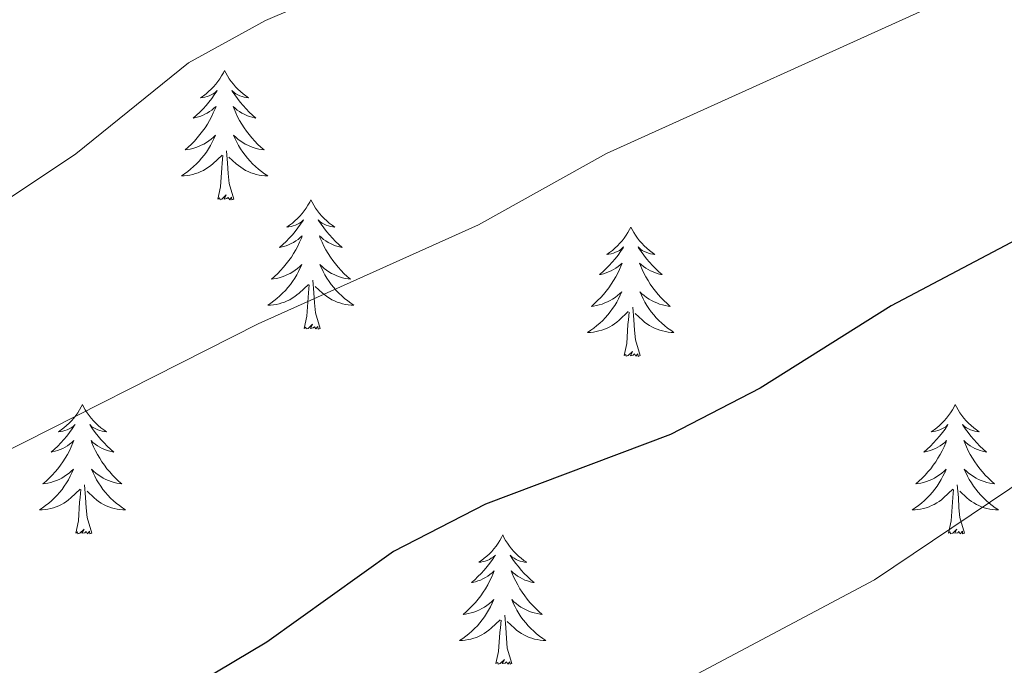
# Model space of a CAD drawing. Units: metres. Extents: x 611062 to 615564, y 4661830 to 4664871.
# Drawn here: x 613186 to 613277, y 4662886 to 4662946 of the extents above; entities that cross this region are included whole.
import ezdxf

# ---------------------------------------------------------------- set-up
doc = ezdxf.new("R2010")
doc.units = ezdxf.units.M
doc.header["$MEASUREMENT"] = 0
doc.linetypes.add('TRAZOSX2', pattern=[1.5, 1, -0.5])
for name, color, linetype, lineweight in [('Level 36', 19, 'Continuous', 40), ('Level 4', 39, 'TRAZOSX2', 30), ('Level 5', 36, 'Continuous', 0)]:
    doc.layers.add(name, color=color, linetype=linetype, lineweight=lineweight)

msp = doc.modelspace()

# ---------------------------------------------------------------- linework, layer by layer
at = {"layer": 'Level 36', "color": 92, "linetype": 'Continuous', "lineweight": 0}
for points in [[(613204.83, 4662941.05, 0.01), (613204.72, 4662940.83, 0.01), (613204.56, 4662940.55, 0.01), (613204.39, 4662940.29, 0.01), (613204.21, 4662940.03, 0.01), (613204.02, 4662939.78, 0.01), (613203.81, 4662939.54, 0.01), (613203.59, 4662939.32, 0.01), (613203.36, 4662939.1, 0.01), (613203.12, 4662938.9, 0.01), (613202.87, 4662938.71, 0.01), (613202.61, 4662938.53, 0.01), (613202.81, 4662938.55, 0.01), (613203.01, 4662938.59, 0.01), (613203.21, 4662938.65, 0.01), (613203.41, 4662938.72, 0.01), (613203.6, 4662938.8, 0.01), (613203.78, 4662938.9, 0.01), (613203.95, 4662939.01, 0.01), (613204.16, 4662939.2, 0.01), (613204.11, 4662939.14, 0.01), (613203.88, 4662938.79, 0.01), (613203.64, 4662938.46, 0.01), (613203.38, 4662938.13, 0.01), (613203.12, 4662937.81, 0.01), (613202.84, 4662937.51, 0.01), (613202.54, 4662937.22, 0.01), (613202.24, 4662936.93, 0.01), (613201.93, 4662936.66, 0.01), (613202.05, 4662936.68, 0.01), (613202.3, 4662936.74, 0.01), (613202.54, 4662936.82, 0.01), (613202.78, 4662936.9, 0.01), (613203.01, 4662937.01, 0.01), (613203.23, 4662937.12, 0.01), (613203.45, 4662937.26, 0.01), (613203.65, 4662937.4, 0.01), (613203.85, 4662937.56, 0.01), (613204.04, 4662937.73, 0.01), (613203.95, 4662937.5, 0.01), (613203.79, 4662937.14, 0.01), (613203.62, 4662936.79, 0.01), (613203.44, 4662936.44, 0.01), (613203.24, 4662936.1, 0.01), (613203.03, 4662935.77, 0.01), (613202.8, 4662935.45, 0.01), (613202.56, 4662935.14, 0.01), (613202.31, 4662934.84, 0.01), (613202.04, 4662934.54, 0.01), (613201.77, 4662934.26, 0.01), (613201.48, 4662933.99, 0.01), (613201.19, 4662933.73, 0.01), (613201.38, 4662933.76, 0.01), (613201.65, 4662933.81, 0.01), (613201.91, 4662933.87, 0.01), (613202.17, 4662933.95, 0.01), (613202.43, 4662934.04, 0.01), (613202.67, 4662934.15, 0.01), (613202.92, 4662934.27, 0.01), (613203.15, 4662934.41, 0.01), (613203.37, 4662934.56, 0.01), (613203.59, 4662934.72, 0.01), (613203.8, 4662934.9, 0.01), (613203.99, 4662935.09, 0.01), (613203.85, 4662934.76, 0.01)], [(613204.83, 4662941.05, 0.01), (613204.94, 4662940.83, 0.01), (613205.09, 4662940.55, 0.01), (613205.26, 4662940.29, 0.01), (613205.44, 4662940.03, 0.01), (613205.64, 4662939.78, 0.01), (613205.84, 4662939.54, 0.01), (613206.06, 4662939.32, 0.01), (613206.29, 4662939.1, 0.01), (613206.53, 4662938.9, 0.01), (613206.78, 4662938.71, 0.01), (613207.04, 4662938.53, 0.01), (613206.84, 4662938.55, 0.01), (613206.64, 4662938.59, 0.01), (613206.44, 4662938.65, 0.01), (613206.25, 4662938.72, 0.01), (613206.06, 4662938.8, 0.01), (613205.88, 4662938.9, 0.01), (613205.7, 4662939.01, 0.01), (613205.5, 4662939.2, 0.01), (613205.54, 4662939.14, 0.01), (613205.77, 4662938.79, 0.01), (613206.01, 4662938.46, 0.01), (613206.27, 4662938.13, 0.01), (613206.54, 4662937.81, 0.01), (613206.82, 4662937.51, 0.01), (613207.11, 4662937.22, 0.01), (613207.41, 4662936.93, 0.01), (613207.72, 4662936.66, 0.01), (613207.6, 4662936.68, 0.01), (613207.36, 4662936.74, 0.01), (613207.11, 4662936.82, 0.01), (613206.88, 4662936.9, 0.01), (613206.65, 4662937.01, 0.01), (613206.42, 4662937.12, 0.01), (613206.21, 4662937.26, 0.01), (613206, 4662937.4, 0.01), (613205.8, 4662937.56, 0.01), (613205.62, 4662937.73, 0.01), (613205.7, 4662937.5, 0.01), (613205.86, 4662937.14, 0.01), (613206.03, 4662936.79, 0.01), (613206.22, 4662936.44, 0.01), (613206.42, 4662936.1, 0.01), (613206.63, 4662935.77, 0.01), (613206.86, 4662935.45, 0.01), (613207.09, 4662935.14, 0.01), (613207.34, 4662934.84, 0.01), (613207.61, 4662934.54, 0.01), (613207.88, 4662934.26, 0.01), (613208.17, 4662933.99, 0.01), (613208.47, 4662933.73, 0.01), (613208.27, 4662933.76, 0.01), (613208, 4662933.81, 0.01), (613207.74, 4662933.87, 0.01), (613207.48, 4662933.95, 0.01), (613207.23, 4662934.04, 0.01), (613206.98, 4662934.15, 0.01), (613206.74, 4662934.27, 0.01), (613206.5, 4662934.41, 0.01), (613206.28, 4662934.56, 0.01), (613206.06, 4662934.72, 0.01), (613205.86, 4662934.9, 0.01), (613205.66, 4662935.09, 0.01), (613205.8, 4662934.76, 0.01)], [(613203.847, 4662934.763, 0.01), (613203.697, 4662934.443, 0.01), (613203.527, 4662934.133, 0.01), (613203.337, 4662933.823, 0.01), (613203.147, 4662933.523, 0.01), (613202.937, 4662933.243, 0.01), (613202.707, 4662932.964, 0.01), (613202.477, 4662932.694, 0.01), (613202.227, 4662932.434, 0.01), (613201.967, 4662932.194, 0.01), (613201.697, 4662931.954, 0.01), (613201.427, 4662931.734, 0.01), (613201.137, 4662931.524, 0.01), (613200.847, 4662931.334, 0.01), (613201.107, 4662931.344, 0.01), (613201.377, 4662931.374, 0.01), (613201.637, 4662931.414, 0.01), (613201.897, 4662931.464, 0.01), (613202.147, 4662931.544, 0.01), (613202.397, 4662931.624, 0.01), (613202.637, 4662931.734, 0.01), (613202.877, 4662931.844, 0.01), (613203.107, 4662931.974, 0.01), (613203.337, 4662932.124, 0.01), (613203.547, 4662932.284, 0.01), (613203.747, 4662932.454, 0.01), (613204.597, 4662933.243, 0.01)], [(613205.797, 4662934.763, 0.01), (613205.957, 4662934.443, 0.01), (613206.127, 4662934.133, 0.01), (613206.307, 4662933.823, 0.01), (613206.507, 4662933.523, 0.01), (613206.717, 4662933.243, 0.01), (613206.937, 4662932.963, 0.01), (613207.177, 4662932.693, 0.01), (613207.417, 4662932.433, 0.01), (613207.677, 4662932.193, 0.01), (613207.947, 4662931.953, 0.01), (613208.227, 4662931.733, 0.01), (613208.517, 4662931.523, 0.01), (613208.807, 4662931.333, 0.01), (613208.537, 4662931.343, 0.01), (613208.277, 4662931.373, 0.01), (613208.017, 4662931.413, 0.01), (613207.757, 4662931.463, 0.01), (613207.497, 4662931.543, 0.01), (613207.247, 4662931.623, 0.01), (613207.007, 4662931.733, 0.01), (613206.767, 4662931.843, 0.01), (613206.537, 4662931.973, 0.01), (613206.317, 4662932.123, 0.01), (613206.107, 4662932.283, 0.01), (613205.897, 4662932.453, 0.01), (613205.237, 4662933.073, 0.01)], [(613204.21, 4662929.2, 0.01), (613204.45, 4662930.31, 0.01), (613204.57, 4662932.06, 0.01), (613204.61, 4662932.49, 0.01), (613204.68, 4662933.21, 0.01)], [(613205.68, 4662929.2, 0.01), (613205.25, 4662930.64, 0.01), (613205.16, 4662931.54, 0.01), (613205.11, 4662932.49, 0.01), (613205.01, 4662933.65, 0.01)], [(613205.68, 4662929.2, 0.01), (613205.5, 4662929.13, 0.01), (613205.48, 4662929.37, 0.01), (613205.3, 4662929.14, 0.01), (613205.17, 4662929.35, 0.01), (613205.05, 4662929.24, 0.01), (613204.78, 4662929.19, 0.01), (613204.98, 4662929.58, 0.01), (613204.59, 4662929.2, 0.01), (613204.41, 4662929.14, 0.01), (613204.36, 4662929.31, 0.01), (613204.21, 4662929.2, 0.01)], [(613212.79, 4662929.13, 0.01), (613212.68, 4662928.91, 0.01), (613212.52, 4662928.63, 0.01), (613212.35, 4662928.37, 0.01), (613212.17, 4662928.11, 0.01), (613211.98, 4662927.86, 0.01), (613211.77, 4662927.62, 0.01), (613211.55, 4662927.4, 0.01), (613211.32, 4662927.18, 0.01), (613211.08, 4662926.98, 0.01), (613210.83, 4662926.79, 0.01), (613210.57, 4662926.61, 0.01), (613210.77, 4662926.63, 0.01), (613210.97, 4662926.67, 0.01), (613211.17, 4662926.73, 0.01), (613211.37, 4662926.8, 0.01), (613211.56, 4662926.88, 0.01), (613211.74, 4662926.98, 0.01), (613211.91, 4662927.09, 0.01), (613212.12, 4662927.28, 0.01), (613212.07, 4662927.22, 0.01), (613211.84, 4662926.87, 0.01), (613211.6, 4662926.54, 0.01), (613211.34, 4662926.21, 0.01), (613211.08, 4662925.9, 0.01), (613210.8, 4662925.59, 0.01), (613210.5, 4662925.3, 0.01), (613210.2, 4662925.01, 0.01), (613209.89, 4662924.74, 0.01), (613210.01, 4662924.76, 0.01), (613210.26, 4662924.82, 0.01), (613210.5, 4662924.9, 0.01), (613210.74, 4662924.98, 0.01), (613210.97, 4662925.09, 0.01), (613211.19, 4662925.2, 0.01), (613211.41, 4662925.34, 0.01), (613211.61, 4662925.48, 0.01), (613211.81, 4662925.64, 0.01), (613212, 4662925.81, 0.01), (613211.91, 4662925.59, 0.01), (613211.75, 4662925.22, 0.01), (613211.58, 4662924.87, 0.01), (613211.4, 4662924.52, 0.01), (613211.2, 4662924.18, 0.01), (613210.99, 4662923.85, 0.01), (613210.76, 4662923.53, 0.01), (613210.52, 4662923.22, 0.01), (613210.27, 4662922.92, 0.01), (613210, 4662922.62, 0.01), (613209.73, 4662922.34, 0.01), (613209.44, 4662922.07, 0.01), (613209.15, 4662921.82, 0.01), (613209.34, 4662921.84, 0.01), (613209.61, 4662921.89, 0.01), (613209.87, 4662921.95, 0.01), (613210.13, 4662922.03, 0.01), (613210.39, 4662922.12, 0.01), (613210.63, 4662922.23, 0.01), (613210.88, 4662922.35, 0.01), (613211.11, 4662922.49, 0.01), (613211.33, 4662922.64, 0.01), (613211.55, 4662922.81, 0.01), (613211.76, 4662922.98, 0.01), (613211.95, 4662923.17, 0.01), (613211.81, 4662922.84, 0.01)], [(613212.79, 4662929.13, 0.01), (613212.9, 4662928.91, 0.01), (613213.05, 4662928.63, 0.01), (613213.22, 4662928.37, 0.01), (613213.4, 4662928.11, 0.01), (613213.6, 4662927.86, 0.01), (613213.8, 4662927.62, 0.01), (613214.02, 4662927.4, 0.01), (613214.25, 4662927.18, 0.01), (613214.49, 4662926.98, 0.01), (613214.74, 4662926.79, 0.01), (613215, 4662926.61, 0.01), (613214.8, 4662926.63, 0.01), (613214.6, 4662926.67, 0.01), (613214.4, 4662926.73, 0.01), (613214.21, 4662926.8, 0.01), (613214.02, 4662926.88, 0.01), (613213.84, 4662926.98, 0.01), (613213.66, 4662927.09, 0.01), (613213.46, 4662927.28, 0.01), (613213.5, 4662927.22, 0.01), (613213.73, 4662926.87, 0.01), (613213.97, 4662926.54, 0.01), (613214.23, 4662926.21, 0.01), (613214.5, 4662925.9, 0.01), (613214.78, 4662925.59, 0.01), (613215.07, 4662925.3, 0.01), (613215.37, 4662925.01, 0.01), (613215.68, 4662924.74, 0.01), (613215.56, 4662924.76, 0.01), (613215.32, 4662924.82, 0.01), (613215.07, 4662924.9, 0.01), (613214.84, 4662924.98, 0.01), (613214.61, 4662925.09, 0.01), (613214.38, 4662925.2, 0.01), (613214.17, 4662925.34, 0.01), (613213.96, 4662925.48, 0.01), (613213.76, 4662925.64, 0.01), (613213.58, 4662925.81, 0.01), (613213.66, 4662925.59, 0.01), (613213.82, 4662925.22, 0.01), (613213.99, 4662924.87, 0.01), (613214.18, 4662924.52, 0.01), (613214.38, 4662924.18, 0.01), (613214.59, 4662923.85, 0.01), (613214.82, 4662923.53, 0.01), (613215.05, 4662923.22, 0.01), (613215.3, 4662922.92, 0.01), (613215.57, 4662922.62, 0.01), (613215.84, 4662922.34, 0.01), (613216.13, 4662922.07, 0.01), (613216.43, 4662921.82, 0.01), (613216.23, 4662921.84, 0.01), (613215.96, 4662921.89, 0.01), (613215.7, 4662921.95, 0.01), (613215.44, 4662922.03, 0.01), (613215.19, 4662922.12, 0.01), (613214.94, 4662922.23, 0.01), (613214.7, 4662922.35, 0.01), (613214.46, 4662922.49, 0.01), (613214.24, 4662922.64, 0.01), (613214.02, 4662922.81, 0.01), (613213.82, 4662922.98, 0.01), (613213.62, 4662923.17, 0.01), (613213.76, 4662922.84, 0.01)], [(613242.3, 4662926.62, 0.01), (613242.19, 4662926.4, 0.01), (613242.04, 4662926.13, 0.01), (613241.87, 4662925.86, 0.01), (613241.69, 4662925.6, 0.01), (613241.49, 4662925.36, 0.01), (613241.28, 4662925.12, 0.01), (613241.07, 4662924.89, 0.01), (613240.84, 4662924.68, 0.01), (613240.6, 4662924.47, 0.01), (613240.34, 4662924.28, 0.01), (613240.08, 4662924.1, 0.01), (613240.28, 4662924.13, 0.01), (613240.49, 4662924.16, 0.01), (613240.69, 4662924.22, 0.01), (613240.88, 4662924.29, 0.01), (613241.07, 4662924.37, 0.01), (613241.25, 4662924.47, 0.01), (613241.42, 4662924.58, 0.01), (613241.63, 4662924.78, 0.01), (613241.59, 4662924.71, 0.01), (613241.36, 4662924.36, 0.01), (613241.12, 4662924.03, 0.01), (613240.86, 4662923.7, 0.01), (613240.59, 4662923.39, 0.01), (613240.31, 4662923.08, 0.01), (613240.02, 4662922.79, 0.01), (613239.72, 4662922.5, 0.01), (613239.4, 4662922.23, 0.01), (613239.53, 4662922.26, 0.01), (613239.77, 4662922.32, 0.01), (613240.02, 4662922.39, 0.01), (613240.25, 4662922.48, 0.01), (613240.48, 4662922.58, 0.01), (613240.71, 4662922.7, 0.01), (613240.92, 4662922.83, 0.01), (613241.13, 4662922.97, 0.01), (613241.33, 4662923.13, 0.01), (613241.51, 4662923.3, 0.01), (613241.42, 4662923.08, 0.01), (613241.27, 4662922.72, 0.01), (613241.1, 4662922.36, 0.01), (613240.91, 4662922.02, 0.01), (613240.71, 4662921.68, 0.01), (613240.5, 4662921.34, 0.01), (613240.27, 4662921.02, 0.01), (613240.04, 4662920.71, 0.01), (613239.78, 4662920.41, 0.01), (613239.52, 4662920.12, 0.01), (613239.24, 4662919.84, 0.01), (613238.96, 4662919.56, 0.01), (613238.66, 4662919.31, 0.01), (613238.86, 4662919.33, 0.01), (613239.12, 4662919.38, 0.01), (613239.39, 4662919.44, 0.01), (613239.65, 4662919.52, 0.01), (613239.9, 4662919.62, 0.01), (613240.15, 4662919.72, 0.01), (613240.39, 4662919.85, 0.01), (613240.62, 4662919.98, 0.01), (613240.85, 4662920.13, 0.01), (613241.06, 4662920.3, 0.01), (613241.27, 4662920.47, 0.01), (613241.47, 4662920.66, 0.01), (613241.32, 4662920.34, 0.01)], [(613242.3, 4662926.62, 0.01), (613242.41, 4662926.4, 0.01), (613242.57, 4662926.13, 0.01), (613242.74, 4662925.86, 0.01), (613242.92, 4662925.6, 0.01), (613243.11, 4662925.36, 0.01), (613243.32, 4662925.12, 0.01), (613243.54, 4662924.89, 0.01), (613243.77, 4662924.68, 0.01), (613244.01, 4662924.47, 0.01), (613244.26, 4662924.28, 0.01), (613244.52, 4662924.1, 0.01), (613244.32, 4662924.13, 0.01), (613244.12, 4662924.16, 0.01), (613243.92, 4662924.22, 0.01), (613243.72, 4662924.29, 0.01), (613243.53, 4662924.37, 0.01), (613243.35, 4662924.47, 0.01), (613243.18, 4662924.58, 0.01), (613242.97, 4662924.78, 0.01), (613243.02, 4662924.71, 0.01), (613243.24, 4662924.36, 0.01), (613243.49, 4662924.03, 0.01), (613243.74, 4662923.7, 0.01), (613244.01, 4662923.39, 0.01), (613244.29, 4662923.08, 0.01), (613244.58, 4662922.79, 0.01), (613244.89, 4662922.5, 0.01), (613245.2, 4662922.23, 0.01), (613245.08, 4662922.26, 0.01), (613244.83, 4662922.32, 0.01), (613244.59, 4662922.39, 0.01), (613244.35, 4662922.48, 0.01), (613244.12, 4662922.58, 0.01), (613243.9, 4662922.7, 0.01), (613243.68, 4662922.83, 0.01), (613243.48, 4662922.97, 0.01), (613243.28, 4662923.13, 0.01), (613243.09, 4662923.3, 0.01), (613243.18, 4662923.08, 0.01), (613243.34, 4662922.72, 0.01), (613243.51, 4662922.36, 0.01), (613243.69, 4662922.02, 0.01), (613243.89, 4662921.68, 0.01), (613244.1, 4662921.34, 0.01), (613244.33, 4662921.02, 0.01), (613244.57, 4662920.71, 0.01), (613244.82, 4662920.41, 0.01), (613245.08, 4662920.12, 0.01), (613245.36, 4662919.84, 0.01), (613245.65, 4662919.56, 0.01), (613245.94, 4662919.31, 0.01), (613245.75, 4662919.33, 0.01), (613245.48, 4662919.38, 0.01), (613245.22, 4662919.44, 0.01), (613244.96, 4662919.52, 0.01), (613244.7, 4662919.62, 0.01), (613244.46, 4662919.72, 0.01), (613244.21, 4662919.85, 0.01), (613243.98, 4662919.98, 0.01), (613243.76, 4662920.13, 0.01), (613243.54, 4662920.3, 0.01), (613243.33, 4662920.47, 0.01), (613243.14, 4662920.66, 0.01), (613243.28, 4662920.34, 0.01)], [(613211.806, 4662922.844, 0.01), (613211.656, 4662922.524, 0.01), (613211.486, 4662922.214, 0.01), (613211.296, 4662921.904, 0.01), (613211.106, 4662921.614, 0.01), (613210.896, 4662921.324, 0.01), (613210.666, 4662921.044, 0.01), (613210.436, 4662920.774, 0.01), (613210.186, 4662920.514, 0.01), (613209.926, 4662920.274, 0.01), (613209.656, 4662920.044, 0.01), (613209.386, 4662919.814, 0.01), (613209.096, 4662919.604, 0.01), (613208.806, 4662919.414, 0.01), (613209.066, 4662919.424, 0.01), (613209.336, 4662919.454, 0.01), (613209.596, 4662919.494, 0.01), (613209.856, 4662919.544, 0.01), (613210.106, 4662919.624, 0.01), (613210.356, 4662919.704, 0.01), (613210.596, 4662919.814, 0.01), (613210.836, 4662919.924, 0.01), (613211.066, 4662920.054, 0.01), (613211.296, 4662920.204, 0.01), (613211.506, 4662920.364, 0.01), (613211.706, 4662920.534, 0.01), (613212.556, 4662921.334, 0.01)], [(613213.756, 4662922.844, 0.01), (613213.916, 4662922.524, 0.01), (613214.086, 4662922.214, 0.01), (613214.266, 4662921.904, 0.01), (613214.466, 4662921.614, 0.01), (613214.676, 4662921.324, 0.01), (613214.896, 4662921.044, 0.01), (613215.136, 4662920.774, 0.01), (613215.376, 4662920.514, 0.01), (613215.636, 4662920.274, 0.01), (613215.906, 4662920.044, 0.01), (613216.186, 4662919.814, 0.01), (613216.476, 4662919.604, 0.01), (613216.766, 4662919.414, 0.01), (613216.496, 4662919.424, 0.01), (613216.236, 4662919.454, 0.01), (613215.976, 4662919.494, 0.01), (613215.716, 4662919.544, 0.01), (613215.456, 4662919.624, 0.01), (613215.206, 4662919.704, 0.01), (613214.966, 4662919.814, 0.01), (613214.726, 4662919.924, 0.01), (613214.496, 4662920.054, 0.01), (613214.276, 4662920.204, 0.01), (613214.066, 4662920.364, 0.01), (613213.856, 4662920.534, 0.01), (613213.196, 4662921.154, 0.01)], [(613213.64, 4662917.28, 0.01), (613213.21, 4662918.72, 0.01), (613213.12, 4662919.62, 0.01), (613213.07, 4662920.57, 0.01), (613212.97, 4662921.73, 0.01)], [(613212.17, 4662917.28, 0.01), (613212.41, 4662918.4, 0.01), (613212.53, 4662920.14, 0.01), (613212.57, 4662920.57, 0.01), (613212.64, 4662921.29, 0.01)], [(613241.315, 4662920.343, 0.01), (613241.165, 4662920.013, 0.01), (613240.995, 4662919.703, 0.01), (613240.815, 4662919.403, 0.01), (613240.615, 4662919.103, 0.01), (613240.405, 4662918.813, 0.01), (613240.185, 4662918.533, 0.01), (613239.945, 4662918.263, 0.01), (613239.705, 4662918.013, 0.01), (613239.445, 4662917.763, 0.01), (613239.175, 4662917.533, 0.01), (613238.895, 4662917.303, 0.01), (613238.605, 4662917.103, 0.01), (613238.315, 4662916.903, 0.01), (613238.585, 4662916.913, 0.01), (613238.845, 4662916.943, 0.01), (613239.105, 4662916.983, 0.01), (613239.365, 4662917.043, 0.01), (613239.625, 4662917.113, 0.01), (613239.875, 4662917.203, 0.01), (613240.115, 4662917.303, 0.01), (613240.355, 4662917.423, 0.01), (613240.585, 4662917.553, 0.01), (613240.805, 4662917.693, 0.01), (613241.015, 4662917.853, 0.01), (613241.225, 4662918.023, 0.01), (613242.065, 4662918.823, 0.01)], [(613243.275, 4662920.343, 0.01), (613243.425, 4662920.013, 0.01), (613243.595, 4662919.703, 0.01), (613243.785, 4662919.403, 0.01), (613243.975, 4662919.103, 0.01), (613244.185, 4662918.813, 0.01), (613244.415, 4662918.533, 0.01), (613244.645, 4662918.263, 0.01), (613244.895, 4662918.013, 0.01), (613245.155, 4662917.763, 0.01), (613245.415, 4662917.533, 0.01), (613245.695, 4662917.303, 0.01), (613245.985, 4662917.103, 0.01), (613246.275, 4662916.903, 0.01), (613246.015, 4662916.913, 0.01), (613245.745, 4662916.943, 0.01), (613245.485, 4662916.983, 0.01), (613245.225, 4662917.043, 0.01), (613244.975, 4662917.113, 0.01), (613244.725, 4662917.203, 0.01), (613244.475, 4662917.303, 0.01), (613244.245, 4662917.423, 0.01), (613244.015, 4662917.553, 0.01), (613243.785, 4662917.693, 0.01), (613243.575, 4662917.853, 0.01), (613243.375, 4662918.023, 0.01), (613242.715, 4662918.643, 0.01)], [(613241.68, 4662914.77, 0.01), (613241.93, 4662915.89, 0.01), (613242.04, 4662917.63, 0.01), (613242.09, 4662918.06, 0.01), (613242.15, 4662918.78, 0.01)], [(613243.15, 4662914.77, 0.01), (613242.72, 4662916.21, 0.01), (613242.63, 4662917.11, 0.01), (613242.59, 4662918.06, 0.01), (613242.48, 4662919.23, 0.01)], [(613213.64, 4662917.28, 0.01), (613213.46, 4662917.21, 0.01), (613213.44, 4662917.45, 0.01), (613213.26, 4662917.23, 0.01), (613213.13, 4662917.43, 0.01), (613213.01, 4662917.32, 0.01), (613212.74, 4662917.27, 0.01), (613212.94, 4662917.66, 0.01), (613212.55, 4662917.28, 0.01), (613212.37, 4662917.23, 0.01), (613212.32, 4662917.39, 0.01), (613212.17, 4662917.28, 0.01)], [(613243.15, 4662914.77, 0.01), (613242.98, 4662914.7, 0.01), (613242.96, 4662914.94, 0.01), (613242.77, 4662914.72, 0.01), (613242.65, 4662914.92, 0.01), (613242.53, 4662914.81, 0.01), (613242.26, 4662914.76, 0.01), (613242.45, 4662915.15, 0.01), (613242.07, 4662914.77, 0.01), (613241.88, 4662914.72, 0.01), (613241.84, 4662914.88, 0.01), (613241.68, 4662914.77, 0.01)], [(613191.72, 4662910.26, 0.01), (613191.61, 4662910.04, 0.01), (613191.45, 4662909.77, 0.01), (613191.28, 4662909.5, 0.01), (613191.1, 4662909.24, 0.01), (613190.91, 4662909, 0.01), (613190.7, 4662908.76, 0.01), (613190.48, 4662908.53, 0.01), (613190.25, 4662908.32, 0.01), (613190.01, 4662908.11, 0.01), (613189.76, 4662907.92, 0.01), (613189.5, 4662907.74, 0.01), (613189.7, 4662907.77, 0.01), (613189.9, 4662907.8, 0.01), (613190.1, 4662907.86, 0.01), (613190.3, 4662907.93, 0.01), (613190.49, 4662908.01, 0.01), (613190.67, 4662908.11, 0.01), (613190.84, 4662908.22, 0.01), (613191.05, 4662908.42, 0.01), (613191, 4662908.35, 0.01), (613190.78, 4662908.01, 0.01), (613190.53, 4662907.67, 0.01), (613190.28, 4662907.34, 0.01), (613190.01, 4662907.03, 0.01), (613189.73, 4662906.72, 0.01), (613189.44, 4662906.43, 0.01), (613189.13, 4662906.15, 0.01), (613188.82, 4662905.88, 0.01), (613188.94, 4662905.9, 0.01), (613189.19, 4662905.96, 0.01), (613189.43, 4662906.03, 0.01), (613189.67, 4662906.12, 0.01), (613189.9, 4662906.22, 0.01), (613190.12, 4662906.34, 0.01), (613190.34, 4662906.47, 0.01), (613190.54, 4662906.61, 0.01), (613190.74, 4662906.77, 0.01), (613190.93, 4662906.94, 0.01), (613190.84, 4662906.72, 0.01), (613190.68, 4662906.36, 0.01), (613190.51, 4662906, 0.01), (613190.33, 4662905.66, 0.01), (613190.13, 4662905.32, 0.01), (613189.92, 4662904.99, 0.01), (613189.69, 4662904.66, 0.01), (613189.45, 4662904.35, 0.01), (613189.2, 4662904.05, 0.01), (613188.94, 4662903.76, 0.01), (613188.66, 4662903.48, 0.01), (613188.37, 4662903.21, 0.01), (613188.08, 4662902.95, 0.01), (613188.27, 4662902.97, 0.01), (613188.54, 4662903.02, 0.01), (613188.8, 4662903.08, 0.01), (613189.06, 4662903.16, 0.01), (613189.32, 4662903.26, 0.01), (613189.56, 4662903.36, 0.01), (613189.81, 4662903.49, 0.01), (613190.04, 4662903.62, 0.01), (613190.26, 4662903.78, 0.01), (613190.48, 4662903.94, 0.01), (613190.69, 4662904.12, 0.01), (613190.88, 4662904.3, 0.01), (613190.74, 4662903.98, 0.01)], [(613191.72, 4662910.26, 0.01), (613191.83, 4662910.04, 0.01), (613191.98, 4662909.77, 0.01), (613192.15, 4662909.5, 0.01), (613192.33, 4662909.24, 0.01), (613192.53, 4662909, 0.01), (613192.74, 4662908.76, 0.01), (613192.95, 4662908.53, 0.01), (613193.18, 4662908.32, 0.01), (613193.42, 4662908.11, 0.01), (613193.68, 4662907.92, 0.01), (613193.94, 4662907.74, 0.01), (613193.74, 4662907.77, 0.01), (613193.53, 4662907.8, 0.01), (613193.33, 4662907.86, 0.01), (613193.14, 4662907.93, 0.01), (613192.95, 4662908.01, 0.01), (613192.77, 4662908.11, 0.01), (613192.6, 4662908.22, 0.01), (613192.39, 4662908.42, 0.01), (613192.43, 4662908.35, 0.01), (613192.66, 4662908.01, 0.01), (613192.9, 4662907.67, 0.01), (613193.16, 4662907.34, 0.01), (613193.43, 4662907.03, 0.01), (613193.71, 4662906.72, 0.01), (613194, 4662906.43, 0.01), (613194.3, 4662906.15, 0.01), (613194.62, 4662905.88, 0.01), (613194.49, 4662905.9, 0.01), (613194.25, 4662905.96, 0.01), (613194, 4662906.03, 0.01), (613193.77, 4662906.12, 0.01), (613193.54, 4662906.22, 0.01), (613193.31, 4662906.34, 0.01), (613193.1, 4662906.47, 0.01), (613192.89, 4662906.61, 0.01), (613192.69, 4662906.77, 0.01), (613192.51, 4662906.94, 0.01), (613192.6, 4662906.72, 0.01), (613192.75, 4662906.36, 0.01), (613192.92, 4662906, 0.01), (613193.11, 4662905.66, 0.01), (613193.31, 4662905.32, 0.01), (613193.52, 4662904.99, 0.01), (613193.75, 4662904.66, 0.01), (613193.98, 4662904.35, 0.01), (613194.24, 4662904.05, 0.01), (613194.5, 4662903.76, 0.01), (613194.78, 4662903.48, 0.01), (613195.06, 4662903.21, 0.01), (613195.36, 4662902.95, 0.01), (613195.16, 4662902.97, 0.01), (613194.9, 4662903.02, 0.01), (613194.63, 4662903.08, 0.01), (613194.37, 4662903.16, 0.01), (613194.12, 4662903.26, 0.01), (613193.87, 4662903.36, 0.01), (613193.63, 4662903.49, 0.01), (613193.4, 4662903.62, 0.01), (613193.17, 4662903.78, 0.01), (613192.96, 4662903.94, 0.01), (613192.75, 4662904.12, 0.01), (613192.55, 4662904.3, 0.01), (613192.7, 4662903.98, 0.01)], [(613272.22, 4662910.26, 0.01), (613272.11, 4662910.04, 0.01), (613271.96, 4662909.77, 0.01), (613271.79, 4662909.5, 0.01), (613271.61, 4662909.24, 0.01), (613271.41, 4662909, 0.01), (613271.21, 4662908.76, 0.01), (613270.99, 4662908.53, 0.01), (613270.76, 4662908.32, 0.01), (613270.52, 4662908.11, 0.01), (613270.27, 4662907.92, 0.01), (613270.01, 4662907.74, 0.01), (613270.2, 4662907.77, 0.01), (613270.41, 4662907.8, 0.01), (613270.61, 4662907.86, 0.01), (613270.8, 4662907.93, 0.01), (613270.99, 4662908.01, 0.01), (613271.17, 4662908.11, 0.01), (613271.35, 4662908.22, 0.01), (613271.55, 4662908.42, 0.01), (613271.51, 4662908.35, 0.01), (613271.28, 4662908, 0.01), (613271.04, 4662907.67, 0.01), (613270.78, 4662907.34, 0.01), (613270.51, 4662907.03, 0.01), (613270.23, 4662906.72, 0.01), (613269.94, 4662906.43, 0.01), (613269.64, 4662906.14, 0.01), (613269.32, 4662905.87, 0.01), (613269.45, 4662905.9, 0.01), (613269.7, 4662905.96, 0.01), (613269.94, 4662906.03, 0.01), (613270.17, 4662906.12, 0.01), (613270.4, 4662906.22, 0.01), (613270.63, 4662906.34, 0.01), (613270.84, 4662906.47, 0.01), (613271.05, 4662906.61, 0.01), (613271.25, 4662906.77, 0.01), (613271.43, 4662906.94, 0.01), (613271.35, 4662906.72, 0.01), (613271.19, 4662906.36, 0.01), (613271.02, 4662906, 0.01), (613270.83, 4662905.66, 0.01), (613270.63, 4662905.32, 0.01), (613270.42, 4662904.98, 0.01), (613270.2, 4662904.66, 0.01), (613269.96, 4662904.35, 0.01), (613269.7, 4662904.05, 0.01), (613269.44, 4662903.76, 0.01), (613269.17, 4662903.48, 0.01), (613268.88, 4662903.2, 0.01), (613268.58, 4662902.95, 0.01), (613268.78, 4662902.97, 0.01), (613269.04, 4662903.02, 0.01), (613269.31, 4662903.08, 0.01), (613269.57, 4662903.16, 0.01), (613269.82, 4662903.26, 0.01), (613270.07, 4662903.36, 0.01), (613270.31, 4662903.49, 0.01), (613270.54, 4662903.62, 0.01), (613270.77, 4662903.77, 0.01), (613270.99, 4662903.94, 0.01), (613271.19, 4662904.11, 0.01), (613271.39, 4662904.3, 0.01), (613271.25, 4662903.98, 0.01)], [(613272.22, 4662910.26, 0.01), (613272.33, 4662910.04, 0.01), (613272.49, 4662909.77, 0.01), (613272.66, 4662909.5, 0.01), (613272.84, 4662909.24, 0.01), (613273.03, 4662909, 0.01), (613273.24, 4662908.76, 0.01), (613273.46, 4662908.53, 0.01), (613273.69, 4662908.32, 0.01), (613273.93, 4662908.11, 0.01), (613274.18, 4662907.92, 0.01), (613274.44, 4662907.74, 0.01), (613274.24, 4662907.77, 0.01), (613274.04, 4662907.8, 0.01), (613273.84, 4662907.86, 0.01), (613273.64, 4662907.93, 0.01), (613273.46, 4662908.01, 0.01), (613273.27, 4662908.11, 0.01), (613273.1, 4662908.22, 0.01), (613272.9, 4662908.42, 0.01), (613272.94, 4662908.35, 0.01), (613273.17, 4662908, 0.01), (613273.41, 4662907.67, 0.01), (613273.66, 4662907.34, 0.01), (613273.93, 4662907.03, 0.01), (613274.21, 4662906.72, 0.01), (613274.5, 4662906.43, 0.01), (613274.81, 4662906.14, 0.01), (613275.12, 4662905.87, 0.01), (613275, 4662905.9, 0.01), (613274.75, 4662905.96, 0.01), (613274.51, 4662906.03, 0.01), (613274.27, 4662906.12, 0.01), (613274.04, 4662906.22, 0.01), (613273.82, 4662906.34, 0.01), (613273.6, 4662906.47, 0.01), (613273.4, 4662906.61, 0.01), (613273.2, 4662906.77, 0.01), (613273.01, 4662906.94, 0.01), (613273.1, 4662906.72, 0.01), (613273.26, 4662906.36, 0.01), (613273.43, 4662906, 0.01), (613273.61, 4662905.66, 0.01), (613273.81, 4662905.32, 0.01), (613274.02, 4662904.98, 0.01), (613274.25, 4662904.66, 0.01), (613274.49, 4662904.35, 0.01), (613274.74, 4662904.05, 0.01), (613275, 4662903.76, 0.01), (613275.28, 4662903.48, 0.01), (613275.57, 4662903.2, 0.01), (613275.86, 4662902.95, 0.01), (613275.67, 4662902.97, 0.01), (613275.4, 4662903.02, 0.01), (613275.14, 4662903.08, 0.01), (613274.88, 4662903.16, 0.01), (613274.62, 4662903.26, 0.01), (613274.38, 4662903.36, 0.01), (613274.14, 4662903.49, 0.01), (613273.9, 4662903.62, 0.01), (613273.68, 4662903.77, 0.01), (613273.46, 4662903.94, 0.01), (613273.25, 4662904.11, 0.01), (613273.06, 4662904.3, 0.01), (613273.2, 4662903.98, 0.01)], [(613190.744, 4662903.975, 0.01), (613190.594, 4662903.655, 0.01), (613190.424, 4662903.335, 0.01), (613190.234, 4662903.035, 0.01), (613190.044, 4662902.735, 0.01), (613189.834, 4662902.445, 0.01), (613189.604, 4662902.165, 0.01), (613189.374, 4662901.895, 0.01), (613189.124, 4662901.645, 0.01), (613188.864, 4662901.395, 0.01), (613188.604, 4662901.165, 0.01), (613188.324, 4662900.945, 0.01), (613188.034, 4662900.735, 0.01), (613187.744, 4662900.546, 0.01), (613188.004, 4662900.556, 0.01), (613188.274, 4662900.575, 0.01), (613188.534, 4662900.615, 0.01), (613188.794, 4662900.675, 0.01), (613189.044, 4662900.745, 0.01), (613189.294, 4662900.835, 0.01), (613189.544, 4662900.935, 0.01), (613189.774, 4662901.055, 0.01), (613190.004, 4662901.185, 0.01), (613190.234, 4662901.325, 0.01), (613190.444, 4662901.485, 0.01), (613190.644, 4662901.655, 0.01), (613191.494, 4662902.455, 0.01)], [(613192.704, 4662903.975, 0.01), (613192.854, 4662903.655, 0.01), (613193.024, 4662903.335, 0.01), (613193.204, 4662903.035, 0.01), (613193.404, 4662902.735, 0.01), (613193.614, 4662902.445, 0.01), (613193.834, 4662902.165, 0.01), (613194.074, 4662901.895, 0.01), (613194.314, 4662901.645, 0.01), (613194.574, 4662901.395, 0.01), (613194.844, 4662901.165, 0.01), (613195.124, 4662900.945, 0.01), (613195.414, 4662900.735, 0.01), (613195.704, 4662900.545, 0.01), (613195.434, 4662900.555, 0.01), (613195.174, 4662900.575, 0.01), (613194.914, 4662900.615, 0.01), (613194.654, 4662900.675, 0.01), (613194.394, 4662900.745, 0.01), (613194.144, 4662900.835, 0.01), (613193.904, 4662900.935, 0.01), (613193.664, 4662901.055, 0.01), (613193.434, 4662901.185, 0.01), (613193.214, 4662901.325, 0.01), (613193.004, 4662901.485, 0.01), (613192.794, 4662901.655, 0.01), (613192.144, 4662902.275, 0.01)], [(613271.254, 4662903.983, 0.01), (613271.094, 4662903.653, 0.01), (613270.924, 4662903.343, 0.01), (613270.744, 4662903.043, 0.01), (613270.544, 4662902.743, 0.01), (613270.334, 4662902.453, 0.01), (613270.114, 4662902.173, 0.01), (613269.874, 4662901.903, 0.01), (613269.634, 4662901.653, 0.01), (613269.374, 4662901.403, 0.01), (613269.104, 4662901.173, 0.01), (613268.824, 4662900.943, 0.01), (613268.534, 4662900.743, 0.01), (613268.244, 4662900.543, 0.01), (613268.514, 4662900.553, 0.01), (613268.774, 4662900.583, 0.01), (613269.034, 4662900.623, 0.01), (613269.294, 4662900.683, 0.01), (613269.554, 4662900.753, 0.01), (613269.804, 4662900.843, 0.01), (613270.044, 4662900.943, 0.01), (613270.284, 4662901.063, 0.01), (613270.514, 4662901.193, 0.01), (613270.734, 4662901.333, 0.01), (613270.944, 4662901.493, 0.01), (613271.154, 4662901.663, 0.01), (613272.004, 4662902.463, 0.01)], [(613273.204, 4662903.983, 0.01), (613273.364, 4662903.653, 0.01), (613273.524, 4662903.343, 0.01), (613273.714, 4662903.043, 0.01), (613273.904, 4662902.743, 0.01), (613274.114, 4662902.453, 0.01), (613274.344, 4662902.173, 0.01), (613274.574, 4662901.903, 0.01), (613274.824, 4662901.653, 0.01), (613275.084, 4662901.403, 0.01), (613275.344, 4662901.173, 0.01), (613275.624, 4662900.943, 0.01), (613275.913, 4662900.743, 0.01), (613276.203, 4662900.543, 0.01), (613275.943, 4662900.553, 0.01), (613275.683, 4662900.583, 0.01), (613275.413, 4662900.623, 0.01), (613275.153, 4662900.683, 0.01), (613274.903, 4662900.753, 0.01), (613274.654, 4662900.843, 0.01), (613274.404, 4662900.943, 0.01), (613274.174, 4662901.063, 0.01), (613273.944, 4662901.193, 0.01), (613273.724, 4662901.333, 0.01), (613273.504, 4662901.493, 0.01), (613273.304, 4662901.663, 0.01), (613272.644, 4662902.283, 0.01)], [(613191.1, 4662898.41, 0.01), (613191.34, 4662899.53, 0.01), (613191.46, 4662901.27, 0.01), (613191.5, 4662901.7, 0.01), (613191.57, 4662902.43, 0.01)], [(613192.57, 4662898.41, 0.01), (613192.14, 4662899.85, 0.01), (613192.05, 4662900.75, 0.01), (613192, 4662901.7, 0.01), (613191.9, 4662902.87, 0.01)], [(613271.6, 4662898.41, 0.01), (613271.85, 4662899.53, 0.01), (613271.96, 4662901.27, 0.01), (613272.01, 4662901.7, 0.01), (613272.07, 4662902.42, 0.01)], [(613273.07, 4662898.41, 0.01), (613272.64, 4662899.85, 0.01), (613272.55, 4662900.75, 0.01), (613272.51, 4662901.7, 0.01), (613272.41, 4662902.87, 0.01)], [(613192.57, 4662898.41, 0.01), (613192.4, 4662898.34, 0.01), (613192.38, 4662898.58, 0.01), (613192.19, 4662898.36, 0.01), (613192.06, 4662898.56, 0.01), (613191.94, 4662898.45, 0.01), (613191.67, 4662898.4, 0.01), (613191.87, 4662898.79, 0.01), (613191.48, 4662898.41, 0.01), (613191.3, 4662898.36, 0.01), (613191.26, 4662898.52, 0.01), (613191.1, 4662898.41, 0.01)], [(613273.07, 4662898.41, 0.01), (613272.9, 4662898.34, 0.01), (613272.88, 4662898.58, 0.01), (613272.69, 4662898.36, 0.01), (613272.57, 4662898.56, 0.01), (613272.45, 4662898.45, 0.01), (613272.18, 4662898.4, 0.01), (613272.38, 4662898.79, 0.01), (613271.99, 4662898.41, 0.01), (613271.8, 4662898.36, 0.01), (613271.76, 4662898.52, 0.01), (613271.6, 4662898.41, 0.01)], [(613230.48, 4662898.24, 0.01), (613230.37, 4662898.02, 0.01), (613230.22, 4662897.74, 0.01), (613230.05, 4662897.48, 0.01), (613229.87, 4662897.22, 0.01), (613229.67, 4662896.97, 0.01), (613229.47, 4662896.73, 0.01), (613229.25, 4662896.51, 0.01), (613229.02, 4662896.29, 0.01), (613228.78, 4662896.09, 0.01), (613228.53, 4662895.9, 0.01), (613228.27, 4662895.72, 0.01), (613228.47, 4662895.74, 0.01), (613228.67, 4662895.78, 0.01), (613228.87, 4662895.83, 0.01), (613229.06, 4662895.9, 0.01), (613229.25, 4662895.99, 0.01), (613229.43, 4662896.09, 0.01), (613229.61, 4662896.2, 0.01), (613229.81, 4662896.39, 0.01), (613229.77, 4662896.32, 0.01), (613229.54, 4662895.98, 0.01), (613229.3, 4662895.64, 0.01), (613229.04, 4662895.32, 0.01), (613228.77, 4662895, 0.01), (613228.49, 4662894.7, 0.01), (613228.2, 4662894.4, 0.01), (613227.9, 4662894.12, 0.01), (613227.59, 4662893.85, 0.01), (613227.71, 4662893.87, 0.01), (613227.96, 4662893.93, 0.01), (613228.2, 4662894, 0.01), (613228.43, 4662894.09, 0.01), (613228.66, 4662894.19, 0.01), (613228.89, 4662894.31, 0.01), (613229.1, 4662894.44, 0.01), (613229.31, 4662894.59, 0.01), (613229.51, 4662894.74, 0.01), (613229.7, 4662894.92, 0.01), (613229.61, 4662894.69, 0.01), (613229.45, 4662894.33, 0.01), (613229.28, 4662893.98, 0.01), (613229.1, 4662893.63, 0.01), (613228.9, 4662893.29, 0.01), (613228.68, 4662892.96, 0.01), (613228.46, 4662892.64, 0.01), (613228.22, 4662892.33, 0.01), (613227.97, 4662892.02, 0.01), (613227.7, 4662891.73, 0.01), (613227.43, 4662891.45, 0.01), (613227.14, 4662891.18, 0.01), (613226.84, 4662890.92, 0.01), (613227.04, 4662890.95, 0.01), (613227.31, 4662891, 0.01), (613227.57, 4662891.06, 0.01), (613227.83, 4662891.14, 0.01), (613228.08, 4662891.23, 0.01), (613228.33, 4662891.34, 0.01), (613228.57, 4662891.46, 0.01), (613228.81, 4662891.6, 0.01), (613229.03, 4662891.75, 0.01), (613229.25, 4662891.91, 0.01), (613229.45, 4662892.09, 0.01), (613229.65, 4662892.28, 0.01), (613229.51, 4662891.95, 0.01)], [(613230.48, 4662898.24, 0.01), (613230.6, 4662898.02, 0.01), (613230.75, 4662897.74, 0.01), (613230.92, 4662897.48, 0.01), (613231.1, 4662897.22, 0.01), (613231.29, 4662896.97, 0.01), (613231.5, 4662896.73, 0.01), (613231.72, 4662896.51, 0.01), (613231.95, 4662896.29, 0.01), (613232.19, 4662896.09, 0.01), (613232.44, 4662895.9, 0.01), (613232.7, 4662895.72, 0.01), (613232.5, 4662895.74, 0.01), (613232.3, 4662895.78, 0.01), (613232.1, 4662895.83, 0.01), (613231.9, 4662895.9, 0.01), (613231.72, 4662895.99, 0.01), (613231.54, 4662896.09, 0.01), (613231.36, 4662896.2, 0.01), (613231.16, 4662896.39, 0.01), (613231.2, 4662896.32, 0.01), (613231.43, 4662895.98, 0.01), (613231.67, 4662895.64, 0.01), (613231.93, 4662895.32, 0.01), (613232.19, 4662895, 0.01), (613232.47, 4662894.7, 0.01), (613232.77, 4662894.4, 0.01), (613233.07, 4662894.12, 0.01), (613233.38, 4662893.85, 0.01), (613233.26, 4662893.87, 0.01), (613233.01, 4662893.93, 0.01), (613232.77, 4662894, 0.01), (613232.53, 4662894.09, 0.01), (613232.3, 4662894.19, 0.01), (613232.08, 4662894.31, 0.01), (613231.86, 4662894.44, 0.01), (613231.66, 4662894.59, 0.01), (613231.46, 4662894.74, 0.01), (613231.27, 4662894.92, 0.01), (613231.36, 4662894.69, 0.01), (613231.52, 4662894.33, 0.01), (613231.69, 4662893.98, 0.01), (613231.87, 4662893.63, 0.01), (613232.07, 4662893.29, 0.01), (613232.28, 4662892.96, 0.01), (613232.51, 4662892.64, 0.01), (613232.75, 4662892.33, 0.01), (613233, 4662892.02, 0.01), (613233.27, 4662891.73, 0.01), (613233.54, 4662891.45, 0.01), (613233.83, 4662891.18, 0.01), (613234.12, 4662890.92, 0.01), (613233.93, 4662890.95, 0.01), (613233.66, 4662891, 0.01), (613233.4, 4662891.06, 0.01), (613233.14, 4662891.14, 0.01), (613232.88, 4662891.23, 0.01), (613232.64, 4662891.34, 0.01), (613232.4, 4662891.46, 0.01), (613232.16, 4662891.6, 0.01), (613231.94, 4662891.75, 0.01), (613231.72, 4662891.91, 0.01), (613231.52, 4662892.09, 0.01), (613231.32, 4662892.28, 0.01), (613231.46, 4662891.95, 0.01)], [(613229.513, 4662891.945, 0.01), (613229.353, 4662891.625, 0.01), (613229.183, 4662891.316, 0.01), (613229.003, 4662891.006, 0.01), (613228.803, 4662890.706, 0.01), (613228.593, 4662890.426, 0.01), (613228.373, 4662890.146, 0.01), (613228.143, 4662889.876, 0.01), (613227.893, 4662889.616, 0.01), (613227.633, 4662889.376, 0.01), (613227.363, 4662889.136, 0.01), (613227.083, 4662888.916, 0.01), (613226.793, 4662888.706, 0.01), (613226.502, 4662888.516, 0.01), (613226.772, 4662888.526, 0.01), (613227.032, 4662888.556, 0.01), (613227.292, 4662888.596, 0.01), (613227.552, 4662888.646, 0.01), (613227.813, 4662888.716, 0.01), (613228.063, 4662888.806, 0.01), (613228.303, 4662888.916, 0.01), (613228.543, 4662889.026, 0.01), (613228.773, 4662889.156, 0.01), (613228.993, 4662889.306, 0.01), (613229.203, 4662889.456, 0.01), (613229.413, 4662889.636, 0.01), (613230.263, 4662890.426, 0.01)], [(613231.463, 4662891.945, 0.01), (613231.623, 4662891.625, 0.01), (613231.783, 4662891.315, 0.01), (613231.973, 4662891.006, 0.01), (613232.163, 4662890.706, 0.01), (613232.383, 4662890.426, 0.01), (613232.603, 4662890.146, 0.01), (613232.833, 4662889.876, 0.01), (613233.083, 4662889.616, 0.01), (613233.343, 4662889.376, 0.01), (613233.613, 4662889.136, 0.01), (613233.882, 4662888.916, 0.01), (613234.172, 4662888.706, 0.01), (613234.462, 4662888.516, 0.01), (613234.202, 4662888.526, 0.01), (613233.942, 4662888.556, 0.01), (613233.672, 4662888.596, 0.01), (613233.422, 4662888.646, 0.01), (613233.162, 4662888.716, 0.01), (613232.912, 4662888.806, 0.01), (613232.672, 4662888.916, 0.01), (613232.433, 4662889.026, 0.01), (613232.203, 4662889.156, 0.01), (613231.983, 4662889.306, 0.01), (613231.763, 4662889.456, 0.01), (613231.563, 4662889.636, 0.01), (613230.903, 4662890.256, 0.01)], [(613231.34, 4662886.38, 0.01), (613230.91, 4662887.82, 0.01), (613230.82, 4662888.73, 0.01), (613230.77, 4662889.68, 0.01), (613230.67, 4662890.84, 0.01)], [(613229.86, 4662886.38, 0.01), (613230.11, 4662887.5, 0.01), (613230.22, 4662889.24, 0.01), (613230.27, 4662889.68, 0.01), (613230.33, 4662890.4, 0.01)], [(613231.34, 4662886.38, 0.01), (613231.16, 4662886.32, 0.01), (613231.14, 4662886.56, 0.01), (613230.95, 4662886.33, 0.01), (613230.83, 4662886.54, 0.01), (613230.71, 4662886.43, 0.01), (613230.44, 4662886.38, 0.01), (613230.64, 4662886.77, 0.01), (613230.25, 4662886.39, 0.01), (613230.06, 4662886.33, 0.01), (613230.02, 4662886.5, 0.01), (613229.86, 4662886.38, 0.01)]]:
    msp.add_polyline3d(points, dxfattribs=at)
at = {"layer": 'Level 4', "color": 36, "linetype": 'Continuous', "lineweight": 30}
msp.add_polyline3d([(613281.756, 4662927.512, 375.01), (613266.325, 4662919.362, 375.01), (613254.225, 4662911.783, 375.01), (613245.964, 4662907.494, 375.01), (613228.884, 4662901.084, 375.01), (613220.404, 4662896.725, 375.01), (613208.713, 4662888.367, 375.01), (613188.701, 4662876.43, 375.01), (613167.319, 4662858.714, 375.01), (613163.299, 4662857.084, 375.01), (613159.299, 4662857.024, 375.01), (613154.869, 4662858.224, 375.01), (613138.98, 4662865.423, 375.01), (613134.72, 4662865.563, 375.01), (613130.96, 4662864.134, 375.01), (613128.6, 4662861.404, 375.01), (613127.619, 4662858.015, 375.01), (613126.007, 4662840.739, 375.01), (613122.656, 4662828.851, 375.01), (613117.225, 4662820.633, 375.01), (613108.533, 4662803.117, 375.01), (613105.962, 4662799.508, 375.01), (613099.042, 4662794.309, 375.01), (613090.432, 4662791.87, 375.01)], dxfattribs=at)
at = {"layer": 'Level 5', "color": 36, "linetype": 'Continuous', "lineweight": 0}
for points in [[(613158.5, 4662996.57, 385.01), (613194.26, 4663004.9, 385.01), (613228.26, 4663002.19, 385.01), (613241.38, 4662999.34, 385.01), (613245.18, 4662997.97, 385.01), (613248.55, 4662995.83, 385.01), (613256.97, 4662985.22, 385.01), (613258.26, 4662981.32, 385.01), (613258.11, 4662977.26, 385.01), (613257.1, 4662973.22, 385.01), (613254.2, 4662965.28, 385.01), (613251.54, 4662962, 385.01), (613247.72, 4662959.51, 385.01), (613225.61, 4662952.92, 385.01), (613208.61, 4662945.65, 385.01), (613201.49, 4662941.75, 385.01), (613191.11, 4662933.38, 385.01), (613182.76, 4662927.82, 385.01)], [(613271.2, 4662947.48, 380.01), (613240.07, 4662933.4, 380.01), (613228.256, 4662926.823, 380.01), (613207.915, 4662917.694, 380.01), (613181.535, 4662904.375, 380.01)], [(613280.824, 4662904.903, 370.01), (613264.763, 4662894.104, 370.01), (613229.621, 4662875.449, 370.01), (613218.5, 4662868.201, 370.01), (613205.788, 4662855.404, 370.01), (613200.138, 4662848.095, 370.01), (613193.357, 4662842.777, 370.01), (613189.307, 4662840.737, 370.01), (613185.367, 4662839.947, 370.01), (613180.587, 4662840.188, 370.01), (613158.748, 4662846.677, 370.01), (613149.958, 4662848.496, 370.01), (613145.418, 4662848.887, 370.01), (613141.358, 4662848.037, 370.01), (613139.038, 4662845.777, 370.01), (613138.087, 4662842.798, 370.01), (613138.415, 4662825.502, 370.01), (613135.424, 4662811.525, 370.01), (613130.332, 4662798.937, 370.01), (613125.431, 4662790.279, 370.01), (613122.691, 4662787.26, 370.01), (613118.56, 4662785.41, 370.01), (613101.74, 4662781.542, 370.01), (613092.07, 4662781.282, 370.01)]]:
    msp.add_polyline3d(points, dxfattribs=at)

doc.saveas('drawing.dxf')
